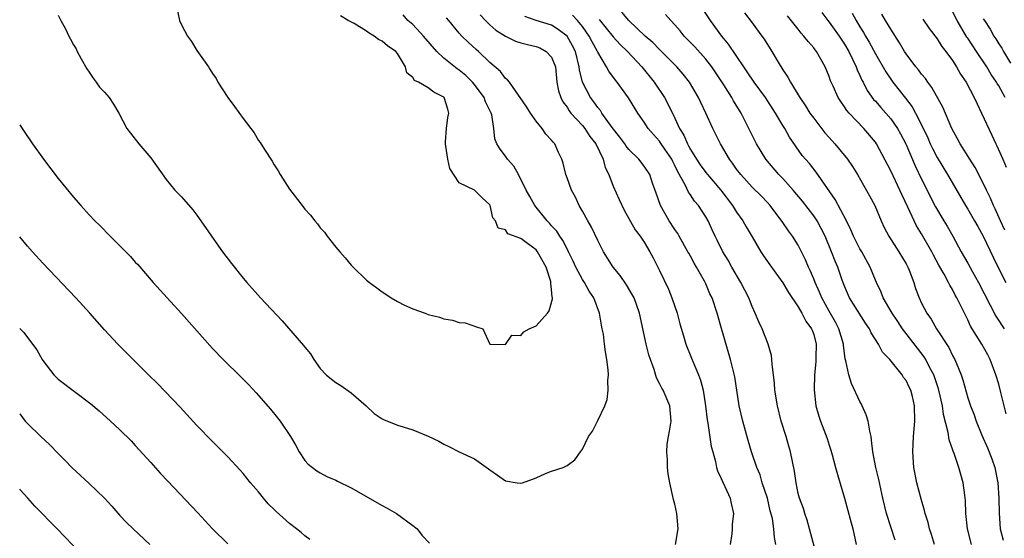
# Model space of a CAD drawing. Units: inches. Extents: x 2526000 to 2529000, y 1554000 to 1557000.
# Drawn here: x 2526000 to 2526128, y 1554652 to 1554719 of the extents above; entities that cross this region are included whole.
import ezdxf

# ---------------------------------------------------------------- set-up
doc = ezdxf.new("R2010")
doc.units = ezdxf.units.IN
doc.header["$MEASUREMENT"] = 0
doc.layers.add('LD25261554_2ft', color=253, linetype='Continuous')

msp = doc.modelspace()

# ---------------------------------------------------------------- linework, layer by layer
at = {"layer": 'LD25261554_2ft'}
for points, elevation in [([(2526005, 1554719.69), (2526005.34, 1554719), (2526005.93, 1554717.93), (2526006.38, 1554717), (2526006.61, 1554716.61), (2526007, 1554715.84), (2526007.32, 1554715.32), (2526007.45, 1554715), (2526007.98, 1554714.02), (2526008.72, 1554712.72), (2526009, 1554712.32), (2526009.52, 1554711.52), (2526009.92, 1554711), (2526010.37, 1554710.37), (2526011, 1554709.69), (2526011.6, 1554709), (2526012.16, 1554708.16), (2526012.86, 1554707), (2526013.92, 1554705), (2526014.37, 1554704.37), (2526015.47, 1554703), (2526017, 1554701.2), (2526019, 1554698.38), (2526020.14, 1554697), (2526021, 1554696.1), (2526022.45, 1554694.45), (2526023, 1554693.72), (2526024.12, 1554692.12), (2526024.89, 1554691), (2526026.32, 1554689), (2526027.47, 1554687.47), (2526029, 1554685.57), (2526029.48, 1554685), (2526031.26, 1554683), (2526034.03, 1554680.03), (2526036.83, 1554676.83), (2526037, 1554676.59), (2526037.72, 1554675.72), (2526038.15, 1554675), (2526039, 1554673.85), (2526039.76, 1554673), (2526040.44, 1554672.44), (2526041, 1554672), (2526041.64, 1554671.64), (2526043, 1554670.66), (2526044.93, 1554669), (2526045.99, 1554667.99), (2526047, 1554667.32), (2526047.21, 1554667.21), (2526049, 1554666.49), (2526049.75, 1554666.25), (2526051, 1554665.88), (2526053, 1554665.07), (2526054.38, 1554664.38), (2526055, 1554664.01), (2526055.69, 1554663.69), (2526057, 1554663), (2526059, 1554662.09), (2526060.82, 1554660.82), (2526061, 1554660.67), (2526061.99, 1554659.99), (2526063, 1554659.25), (2526064.52, 1554659), (2526065, 1554658.95), (2526065.22, 1554659), (2526067, 1554659.65), (2526068.19, 1554660.19), (2526069, 1554660.5), (2526070.48, 1554661), (2526071, 1554661.26), (2526072.01, 1554661.99), (2526072.73, 1554663), (2526073, 1554663.35), (2526073.8, 1554665), (2526074.29, 1554665.71), (2526075, 1554667.1), (2526075.89, 1554669), (2526076.19, 1554669.81), (2526076.34, 1554671), (2526076.28, 1554672.28), (2526076.37, 1554673), (2526076.36, 1554673.64), (2526076.18, 1554675), (2526075.98, 1554675.98), (2526075.88, 1554677), (2526075.72, 1554678.28), (2526075.57, 1554679), (2526075.46, 1554679.46), (2526075.23, 1554681), (2526074.49, 1554683), (2526073.88, 1554683.88), (2526073.26, 1554685), (2526073, 1554685.38), (2526072.13, 1554687), (2526071.78, 1554687.78), (2526071.19, 1554689), (2526071, 1554689.36), (2526070.46, 1554690.46), (2526070.05, 1554691), (2526069.66, 1554691.66), (2526069, 1554692.37), (2526068.71, 1554692.71), (2526068.43, 1554693), (2526066.83, 1554695), (2526066.17, 1554696.17), (2526065.72, 1554697), (2526064.7, 1554699), (2526064.09, 1554700.09), (2526063.28, 1554701), (2526063, 1554701.41), (2526062.31, 1554702.31), (2526061.89, 1554703), (2526061.65, 1554703.65), (2526061.51, 1554705), (2526061.25, 1554706.75), (2526061.17, 1554707), (2526060.44, 1554708.44), (2526060.26, 1554709), (2526059, 1554710.72), (2526058.76, 1554711), (2526057.87, 1554711.87), (2526057, 1554712.58), (2526056.75, 1554712.75), (2526055, 1554714.14), (2526054.1, 1554715), (2526052.38, 1554717), (2526051, 1554718.48), (2526050.37, 1554719), (2526049.74, 1554719.74)], 7382), ([(2526020.43, 1554720.43), (2526020.75, 1554719), (2526021, 1554718.46), (2526021.78, 1554717), (2526022.3, 1554716.3), (2526023, 1554715.12), (2526024.48, 1554713), (2526024.68, 1554712.68), (2526025, 1554712.13), (2526025.47, 1554711.47), (2526025.72, 1554711), (2526026.99, 1554709), (2526027.86, 1554707.86), (2526029, 1554706.29), (2526030.41, 1554704.41), (2526031, 1554703.44), (2526031.19, 1554703.19), (2526031.75, 1554702.25), (2526032.74, 1554700.74), (2526033, 1554700.29), (2526033.51, 1554699.51), (2526033.79, 1554699), (2526035, 1554697.13), (2526036.63, 1554695), (2526037, 1554694.54), (2526037.72, 1554693.72), (2526038.27, 1554693), (2526038.62, 1554692.62), (2526039, 1554692.1), (2526039.52, 1554691.52), (2526039.9, 1554691), (2526041, 1554689.6), (2526041.51, 1554689), (2526042.22, 1554688.22), (2526043, 1554687.27), (2526043.25, 1554687), (2526045, 1554685.32), (2526045.36, 1554685), (2526046.32, 1554684.32), (2526047, 1554683.78), (2526047.49, 1554683.49), (2526048.21, 1554683), (2526049, 1554682.53), (2526049.94, 1554682.06), (2526051, 1554681.57), (2526052.58, 1554681), (2526053, 1554680.85), (2526054.48, 1554680.48), (2526055, 1554680.29), (2526056.13, 1554680.13), (2526057, 1554679.8), (2526057.78, 1554679.78), (2526059.26, 1554679.26), (2526060.07, 1554679), (2526061.01, 1554677.01), (2526063, 1554676.93), (2526063.84, 1554678.15), (2526065, 1554678.12), (2526065.41, 1554678.59), (2526066.1, 1554679), (2526067, 1554679.38), (2526068.45, 1554681), (2526068.69, 1554681.31), (2526069.12, 1554682.88), (2526069.12, 1554683), (2526069.08, 1554683.08), (2526069, 1554684.1), (2526068.89, 1554684.89), (2526068.91, 1554685), (2526068.88, 1554685.12), (2526068.28, 1554687), (2526067.19, 1554689), (2526067, 1554689.23), (2526066.06, 1554689.94), (2526065, 1554690.69), (2526063.33, 1554691.33), (2526063, 1554691.82), (2526062.06, 1554692.06), (2526061.74, 1554693), (2526061.38, 1554693.38), (2526061.04, 1554695), (2526061, 1554695.09), (2526059.98, 1554695.98), (2526059, 1554697), (2526057, 1554697.95), (2526055.81, 1554699.81), (2526055.56, 1554701), (2526055.29, 1554702.71), (2526055.22, 1554703), (2526055.25, 1554703.25), (2526055.35, 1554705), (2526055.56, 1554706.44), (2526055.69, 1554707), (2526055.52, 1554707.52), (2526055.06, 1554709), (2526055, 1554709.05), (2526053.72, 1554709.72), (2526053, 1554710.27), (2526051.72, 1554711), (2526051.22, 1554711.23), (2526051, 1554711.6), (2526050.23, 1554712.23), (2526050.04, 1554713), (2526049, 1554714.71), (2526048.8, 1554715), (2526047.71, 1554715.71), (2526047, 1554716.34), (2526046.53, 1554716.53), (2526046, 1554717), (2526045.35, 1554717.35), (2526045, 1554717.65), (2526043.37, 1554718.63), (2526042.63, 1554719), (2526041.62, 1554719.62)], 7384), ([(2526059.73, 1554719.73), (2526060.44, 1554719), (2526061, 1554718.46), (2526061.78, 1554717.78), (2526063, 1554716.98), (2526064.33, 1554716.33), (2526065, 1554716.12), (2526065.88, 1554715.88), (2526067, 1554715.63), (2526067.46, 1554715.46), (2526068.31, 1554715), (2526069, 1554714.24), (2526069.49, 1554713), (2526069.7, 1554711), (2526069.89, 1554709.89), (2526070.19, 1554709), (2526070.44, 1554708.44), (2526071, 1554707.75), (2526071.28, 1554707.28), (2526071.51, 1554707), (2526073, 1554705.38), (2526073.32, 1554705), (2526073.97, 1554703.97), (2526074.73, 1554703), (2526075.68, 1554701), (2526075.95, 1554699.95), (2526076.41, 1554699), (2526077, 1554697.49), (2526077.76, 1554695.76), (2526078.41, 1554694.41), (2526079.85, 1554691.85), (2526080.51, 1554691), (2526081, 1554690.23), (2526081.73, 1554689), (2526082.18, 1554688.18), (2526083, 1554686.55), (2526084.15, 1554684.15), (2526084.61, 1554683), (2526085.27, 1554681), (2526085.64, 1554679.64), (2526086.09, 1554678.09), (2526086.43, 1554677), (2526087.16, 1554675.16), (2526087.35, 1554674.65), (2526088.06, 1554673), (2526088.33, 1554672.33), (2526088.67, 1554671), (2526088.98, 1554669), (2526089.19, 1554667.19), (2526089.28, 1554666.72), (2526089.72, 1554663.72), (2526089.9, 1554663), (2526090.25, 1554661.75), (2526090.41, 1554661), (2526090.54, 1554660.54), (2526091, 1554659.54), (2526091.15, 1554659.15), (2526091.49, 1554658.51), (2526092.16, 1554657), (2526092.3, 1554656.3), (2526092.58, 1554655), (2526092.44, 1554653.56), (2526092.42, 1554653), (2526092.36, 1554652.36), (2526092.18, 1554651)], 7378), ([(2526103.53, 1554649), (2526102.47, 1554653), (2526102.15, 1554654.15), (2526101.83, 1554655), (2526101.66, 1554655.66), (2526101.15, 1554657), (2526101, 1554657.61), (2526100.71, 1554659), (2526100.5, 1554660.5), (2526100, 1554663), (2526099.76, 1554663.76), (2526099.42, 1554665), (2526098.8, 1554667), (2526098.3, 1554669), (2526097.97, 1554671), (2526097.92, 1554671.92), (2526097.6, 1554674.4), (2526097.59, 1554675), (2526097.53, 1554675.53), (2526097.09, 1554677), (2526096.3, 1554679), (2526095.89, 1554679.89), (2526095.42, 1554681), (2526095, 1554681.88), (2526094.57, 1554683), (2526093.56, 1554685), (2526092.37, 1554687), (2526091.89, 1554687.89), (2526091.22, 1554689), (2526090.5, 1554690.5), (2526090.24, 1554691), (2526089.83, 1554691.83), (2526089.3, 1554693), (2526089, 1554693.53), (2526088.05, 1554695), (2526087.55, 1554695.55), (2526087, 1554696.38), (2526086.74, 1554696.74), (2526086.34, 1554697.66), (2526085.38, 1554699.38), (2526085, 1554700.19), (2526084.72, 1554700.72), (2526084.59, 1554701), (2526083.69, 1554702.31), (2526083.14, 1554703.14), (2526083, 1554703.33), (2526082.2, 1554704.2), (2526081.51, 1554705), (2526081, 1554705.81), (2526080.17, 1554707), (2526078.98, 1554708.98), (2526077.51, 1554711), (2526077.27, 1554711.27), (2526076.42, 1554712.42), (2526076.13, 1554713), (2526075, 1554714.92), (2526074.97, 1554715), (2526074.25, 1554716.25), (2526073.89, 1554717), (2526073, 1554718.22), (2526072.35, 1554719), (2526071.7, 1554719.7)], 7374), ([(2526113.56, 1554651.56), (2526112.46, 1554655), (2526111.95, 1554657), (2526111.43, 1554659.43), (2526111.07, 1554661), (2526110.69, 1554663), (2526110.52, 1554664.52), (2526110.45, 1554665), (2526110.3, 1554665.71), (2526110.06, 1554667), (2526109.8, 1554667.8), (2526109.28, 1554669), (2526109.19, 1554669.19), (2526109, 1554669.54), (2526107.9, 1554671.9), (2526107.57, 1554673), (2526107.18, 1554674.82), (2526107.1, 1554675.1), (2526106.85, 1554676.85), (2526106.85, 1554677), (2526106.27, 1554679), (2526105.83, 1554679.83), (2526105, 1554681.26), (2526104.04, 1554683), (2526103.75, 1554683.75), (2526103.19, 1554685), (2526103, 1554685.48), (2526102.55, 1554686.55), (2526102.33, 1554687), (2526101.94, 1554687.94), (2526101, 1554689.84), (2526100.27, 1554691), (2526099.72, 1554691.72), (2526099, 1554692.8), (2526097.35, 1554695), (2526097, 1554695.39), (2526096.21, 1554696.21), (2526095, 1554697.37), (2526093.53, 1554699), (2526093, 1554699.7), (2526092.48, 1554700.48), (2526092.07, 1554701), (2526090.91, 1554703), (2526089.92, 1554705), (2526089, 1554707), (2526088.35, 1554708.35), (2526088.06, 1554709), (2526086.87, 1554711), (2526086.05, 1554712.05), (2526085.24, 1554713), (2526083.14, 1554715.14), (2526083, 1554715.27), (2526082.15, 1554716.15), (2526081.14, 1554717), (2526079, 1554719.02), (2526078.1, 1554720.1)], 7370), ([(2526118.68, 1554651), (2526118.28, 1554652.28), (2526118.03, 1554653), (2526117.83, 1554653.83), (2526117.48, 1554655), (2526117.39, 1554655.39), (2526117, 1554656.73), (2526116.38, 1554659), (2526115.97, 1554661), (2526115.84, 1554663), (2526115.95, 1554665), (2526116.1, 1554667), (2526116.06, 1554669), (2526115.82, 1554670.18), (2526115.61, 1554671), (2526115.39, 1554671.39), (2526115, 1554672.27), (2526114.67, 1554672.67), (2526114.48, 1554673), (2526112.88, 1554675), (2526111.94, 1554675.94), (2526111.39, 1554677), (2526110.45, 1554678.45), (2526110.22, 1554679), (2526109.71, 1554679.71), (2526107.64, 1554683), (2526107, 1554684.51), (2526106.71, 1554685.29), (2526106.14, 1554687), (2526105.79, 1554687.79), (2526105.32, 1554689), (2526104.47, 1554691), (2526103.99, 1554691.99), (2526103.43, 1554693), (2526103, 1554693.65), (2526101.56, 1554695.56), (2526100.35, 1554697), (2526099, 1554698.48), (2526098.49, 1554699), (2526096.79, 1554701), (2526095.57, 1554703), (2526094.6, 1554705), (2526093.6, 1554707), (2526092.59, 1554708.59), (2526092.37, 1554709), (2526091.33, 1554710.67), (2526089.78, 1554713), (2526089, 1554713.98), (2526087.58, 1554715.58), (2526086.2, 1554717), (2526085.67, 1554717.67), (2526085, 1554718.45), (2526084.48, 1554719), (2526083.78, 1554719.78)], 7368), ([(2526123.49, 1554651), (2526122.97, 1554653), (2526122.74, 1554655), (2526122.69, 1554656.69), (2526122.59, 1554657.41), (2526122.4, 1554659), (2526122.08, 1554660.08), (2526121.82, 1554661), (2526121.22, 1554662.78), (2526121.09, 1554663.09), (2526121, 1554663.37), (2526120.56, 1554664.56), (2526120.46, 1554665.54), (2526119.84, 1554667.84), (2526119.69, 1554669), (2526119.24, 1554671), (2526119.2, 1554671.2), (2526118.57, 1554673), (2526118.06, 1554673.94), (2526117.53, 1554675), (2526117.34, 1554675.34), (2526116.46, 1554676.46), (2526114.54, 1554679), (2526113.93, 1554679.93), (2526113.19, 1554681), (2526112.02, 1554683), (2526111.74, 1554683.74), (2526111.13, 1554685), (2526111, 1554685.31), (2526110.34, 1554687), (2526109.23, 1554689), (2526109, 1554689.38), (2526108.17, 1554691), (2526107.83, 1554691.83), (2526107.24, 1554693), (2526105.79, 1554695.79), (2526103.32, 1554699.32), (2526102.44, 1554700.44), (2526101.92, 1554701), (2526101.5, 1554701.5), (2526099.86, 1554703.86), (2526099.24, 1554705), (2526099, 1554705.39), (2526098.06, 1554707), (2526096.74, 1554709), (2526095.27, 1554711), (2526094.37, 1554712.37), (2526093.94, 1554713), (2526091.96, 1554715.96), (2526091.08, 1554717), (2526089.62, 1554719), (2526088.58, 1554720.58)], 7366), ([(2526094.03, 1554720.03), (2526095, 1554718.69), (2526096.26, 1554717), (2526096.57, 1554716.57), (2526097.59, 1554715), (2526098.4, 1554713.6), (2526099, 1554712.61), (2526099.65, 1554711.65), (2526099.98, 1554711), (2526101.13, 1554709.13), (2526101.19, 1554709), (2526101.94, 1554707.94), (2526102.51, 1554707), (2526103, 1554706.32), (2526104.45, 1554704.45), (2526105, 1554703.81), (2526105.75, 1554703), (2526107.4, 1554701), (2526108.04, 1554700.04), (2526108.67, 1554699), (2526110.25, 1554696.25), (2526110.94, 1554695), (2526111.76, 1554693), (2526112.15, 1554692.15), (2526112.75, 1554691), (2526114.06, 1554689), (2526115, 1554687.43), (2526115.23, 1554687), (2526115.38, 1554686.62), (2526115.97, 1554685), (2526116.22, 1554684.22), (2526116.68, 1554683), (2526117, 1554682.33), (2526117.68, 1554681), (2526118.23, 1554680.23), (2526118.93, 1554679), (2526120.54, 1554676.54), (2526121, 1554675.53), (2526121.29, 1554675), (2526122.12, 1554673), (2526122.35, 1554672.35), (2526123, 1554670.03), (2526123.34, 1554669), (2526123.81, 1554667.81), (2526124.06, 1554667), (2526124.81, 1554665.19), (2526125.54, 1554663.54), (2526126.09, 1554662.09), (2526126.48, 1554661), (2526126.9, 1554659), (2526127.03, 1554657), (2526127.05, 1554655.05), (2526127.2, 1554653), (2526127.56, 1554651.56)], 7364), ([(2526104.05, 1554720.05), (2526104.83, 1554719), (2526105, 1554718.8), (2526106.3, 1554717), (2526106.57, 1554716.57), (2526107, 1554715.96), (2526107.56, 1554715), (2526108.09, 1554713.91), (2526108.5, 1554713), (2526108.63, 1554712.62), (2526109, 1554711.86), (2526109.26, 1554711.26), (2526109.41, 1554711), (2526109.94, 1554709.94), (2526110.77, 1554708.77), (2526111, 1554708.53), (2526111.71, 1554707.71), (2526112.35, 1554707), (2526113, 1554706.25), (2526113.88, 1554705), (2526114.28, 1554704.28), (2526114.94, 1554703), (2526116.15, 1554700.15), (2526117, 1554698.4), (2526118.81, 1554694.81), (2526119.87, 1554693), (2526120.3, 1554692.3), (2526121.06, 1554691), (2526122.15, 1554689), (2526123, 1554687.5), (2526123.6, 1554686.4), (2526124.4, 1554685), (2526126.62, 1554680.62), (2526127.73, 1554679)], 7360), ([(2526107.97, 1554719.97), (2526108.49, 1554719), (2526109, 1554718.19), (2526109.47, 1554717.47), (2526109.73, 1554717), (2526110.21, 1554716.21), (2526111, 1554714.69), (2526112.35, 1554712.35), (2526113, 1554711.38), (2526113.28, 1554711), (2526114.92, 1554708.92), (2526115.79, 1554707.79), (2526116.21, 1554707), (2526117, 1554705.45), (2526117.79, 1554703.79), (2526118.12, 1554703), (2526118.4, 1554702.4), (2526119, 1554701.22), (2526120.38, 1554699), (2526122.68, 1554695), (2526123, 1554694.5), (2526123.88, 1554693), (2526124.28, 1554692.28), (2526125, 1554691.02), (2526126.27, 1554688.27), (2526127, 1554686.78), (2526127.94, 1554685)], 7358), ([(2526127.78, 1554691.78), (2526127.22, 1554693), (2526126.55, 1554694.55), (2526126.32, 1554695), (2526125.94, 1554695.94), (2526125.42, 1554697), (2526125, 1554697.88), (2526123.93, 1554699.93), (2526123.24, 1554701), (2526122, 1554703), (2526121.67, 1554703.67), (2526120.94, 1554705), (2526119.75, 1554707.75), (2526118.33, 1554710.33), (2526117.81, 1554711), (2526117.49, 1554711.49), (2526117, 1554712.05), (2526116.61, 1554712.61), (2526116.27, 1554713), (2526115, 1554714.69), (2526114.8, 1554715), (2526114.13, 1554716.13), (2526113, 1554717.87), (2526112.33, 1554719), (2526111.85, 1554719.85)], 7356), ([(2526127.83, 1554709), (2526127, 1554710.53), (2526126.82, 1554710.82), (2526126.73, 1554711), (2526126.02, 1554712.02), (2526125.44, 1554713), (2526124.1, 1554715), (2526123, 1554716.7), (2526122.87, 1554716.87), (2526121.63, 1554719), (2526121, 1554720.17)], 7352), ([(2526085.09, 1554651), (2526085.4, 1554653), (2526085.25, 1554655), (2526085, 1554656.2), (2526084.83, 1554656.83), (2526084.35, 1554659), (2526084.14, 1554660.14), (2526084.04, 1554661), (2526084.02, 1554661.98), (2526083.93, 1554663), (2526084.01, 1554664.01), (2526084.16, 1554665), (2526084.3, 1554665.7), (2526084.49, 1554667), (2526084.35, 1554669), (2526083.49, 1554671), (2526083.3, 1554671.3), (2526083, 1554671.9), (2526082.62, 1554672.62), (2526082.29, 1554673.71), (2526081.82, 1554675), (2526081.62, 1554675.62), (2526081.29, 1554677), (2526080.4, 1554681), (2526079.7, 1554683), (2526079.46, 1554683.46), (2526078.71, 1554684.71), (2526077.89, 1554685.89), (2526076.99, 1554687), (2526075.74, 1554689), (2526075, 1554690.44), (2526074.17, 1554692.17), (2526073.68, 1554693), (2526073, 1554694.27), (2526072.57, 1554695), (2526072.08, 1554696.08), (2526071.58, 1554697), (2526071, 1554698.59), (2526070.84, 1554699), (2526070.48, 1554700.48), (2526070.31, 1554701), (2526069.89, 1554701.89), (2526069.41, 1554703), (2526069.2, 1554703.2), (2526069, 1554703.49), (2526068.26, 1554704.26), (2526067.77, 1554705), (2526067, 1554705.96), (2526066.25, 1554707), (2526065.78, 1554707.78), (2526064.93, 1554709), (2526064.7, 1554709.3), (2526063.52, 1554711), (2526063.3, 1554711.3), (2526063, 1554711.48), (2526062.38, 1554712.38), (2526061, 1554713.57), (2526059.5, 1554715), (2526059.23, 1554715.23), (2526058.19, 1554716.19), (2526057.36, 1554717), (2526057, 1554717.39), (2526055.66, 1554719), (2526055.37, 1554719.37)], 7380), ([(2526098.08, 1554651), (2526097.9, 1554651.9), (2526097.85, 1554653), (2526097.64, 1554654.36), (2526097.37, 1554655.37), (2526096.99, 1554657), (2526096.33, 1554659), (2526096.04, 1554660.04), (2526095.61, 1554661), (2526094.93, 1554663), (2526094.49, 1554664.49), (2526093.79, 1554667), (2526093.34, 1554669), (2526092.75, 1554672.75), (2526092.23, 1554675), (2526091.04, 1554679.04), (2526090.48, 1554681), (2526089.82, 1554683), (2526089.54, 1554683.54), (2526089, 1554684.81), (2526088.82, 1554685.18), (2526087.8, 1554687), (2526087.5, 1554687.5), (2526087, 1554688.42), (2526086.79, 1554688.79), (2526086.69, 1554689), (2526085.55, 1554691), (2526085.36, 1554691.36), (2526085, 1554691.86), (2526084.25, 1554693), (2526083.11, 1554695), (2526082.58, 1554696.58), (2526082.1, 1554697.9), (2526081.73, 1554699), (2526081, 1554700.11), (2526080.31, 1554701), (2526079, 1554702.26), (2526078.68, 1554702.68), (2526078.48, 1554703), (2526077.86, 1554703.86), (2526076.87, 1554705.13), (2526075.53, 1554707), (2526075.33, 1554707.33), (2526075, 1554707.7), (2526074.47, 1554708.47), (2526074.04, 1554709), (2526072.99, 1554711), (2526072.62, 1554712.62), (2526072.59, 1554713), (2526072.09, 1554715), (2526071.73, 1554715.73), (2526071, 1554716.97), (2526069.85, 1554717.85), (2526069, 1554718.39), (2526067.02, 1554719.02), (2526065.52, 1554719.52)], 7376), ([(2526075.16, 1554719.16), (2526077, 1554716.91), (2526077.9, 1554715.9), (2526078.83, 1554715), (2526080.72, 1554713), (2526082.3, 1554711), (2526083.65, 1554709), (2526084.13, 1554708.13), (2526085, 1554706.34), (2526085.59, 1554705), (2526086.14, 1554704.14), (2526086.61, 1554703), (2526086.76, 1554702.76), (2526087, 1554702.28), (2526087.79, 1554701), (2526088.27, 1554700.27), (2526089, 1554699.28), (2526089.22, 1554699), (2526090.96, 1554697), (2526092.47, 1554695), (2526093, 1554694.15), (2526093.82, 1554693), (2526094.23, 1554692.23), (2526095, 1554690.92), (2526096.16, 1554689), (2526096.48, 1554688.48), (2526097.29, 1554687.29), (2526099, 1554684.97), (2526099.72, 1554683.72), (2526101, 1554681.84), (2526101.47, 1554681), (2526101.97, 1554679.97), (2526102.73, 1554679), (2526102.79, 1554678.79), (2526103, 1554678.26), (2526103.34, 1554677), (2526103.28, 1554675.28), (2526103.29, 1554674.71), (2526103.1, 1554673), (2526103.05, 1554671.05), (2526103.29, 1554669), (2526103.66, 1554667.66), (2526103.88, 1554667), (2526104.73, 1554664.73), (2526105, 1554663.88), (2526105.23, 1554663.23), (2526105.38, 1554662.62), (2526105.84, 1554661), (2526106.09, 1554660.09), (2526107.01, 1554657), (2526107.41, 1554655.41), (2526107.74, 1554654.26), (2526108.06, 1554653), (2526108.51, 1554651)], 7372), ([(2526127.96, 1554667.96), (2526127.29, 1554670.71), (2526127, 1554671.79), (2526126.62, 1554673), (2526125.89, 1554675), (2526125.59, 1554675.59), (2526124.81, 1554677), (2526123.35, 1554679.35), (2526123, 1554680.14), (2526122.55, 1554681), (2526121.59, 1554683), (2526121.37, 1554683.37), (2526121, 1554684.09), (2526120.65, 1554684.65), (2526120.49, 1554685), (2526119.91, 1554686.09), (2526119.24, 1554687.24), (2526118.54, 1554688.54), (2526118.32, 1554689), (2526117, 1554691.31), (2526116.35, 1554692.35), (2526116.04, 1554693), (2526115.22, 1554694.78), (2526114.43, 1554696.43), (2526114.18, 1554697), (2526113, 1554699.48), (2526111.14, 1554703), (2526111, 1554703.21), (2526109.5, 1554705), (2526107.59, 1554707), (2526107.31, 1554707.31), (2526107, 1554707.82), (2526106.5, 1554708.5), (2526106.19, 1554709), (2526105.52, 1554710.48), (2526105.27, 1554711), (2526105.18, 1554711.18), (2526105, 1554711.75), (2526104.47, 1554713), (2526103.35, 1554715), (2526103.19, 1554715.19), (2526103, 1554715.45), (2526102.27, 1554716.27), (2526101.74, 1554717), (2526101.38, 1554717.38), (2526101, 1554717.89), (2526099.62, 1554719.62)], 7362), ([(2526117.17, 1554719.17), (2526117.97, 1554717.97), (2526119, 1554716.64), (2526119.63, 1554715.63), (2526120.15, 1554715), (2526121, 1554713.84), (2526121.54, 1554713), (2526122.05, 1554712.05), (2526122.76, 1554711), (2526123.82, 1554709), (2526124.19, 1554708.19), (2526124.79, 1554707), (2526126.11, 1554704.11), (2526126.63, 1554703), (2526126.76, 1554702.76), (2526127.52, 1554701), (2526127.98, 1554699.98)], 7354), ([(2526125, 1554719.25), (2526125.14, 1554719), (2526125.88, 1554717.88), (2526126.37, 1554717), (2526126.64, 1554716.64), (2526127, 1554716), (2526127.41, 1554715.41), (2526127.61, 1554715), (2526128.54, 1554713.46)], 7350), ([(2526000, 1554705.45), (2526000.3, 1554705), (2526000.59, 1554704.59), (2526001.67, 1554703), (2526003.08, 1554701), (2526005, 1554698.51), (2526007, 1554696.06), (2526007.91, 1554695), (2526009, 1554693.79), (2526009.74, 1554693), (2526010.38, 1554692.38), (2526011.73, 1554691), (2526013, 1554689.76), (2526014.36, 1554688.36), (2526015, 1554687.66), (2526015.32, 1554687.32), (2526017.31, 1554685), (2526019.13, 1554683), (2526021, 1554680.98), (2526025, 1554676.45), (2526026.38, 1554675), (2526028.72, 1554672.72), (2526029.72, 1554671.72), (2526030.69, 1554670.69), (2526031, 1554670.34), (2526032.55, 1554668.55), (2526033.45, 1554667.45), (2526033.78, 1554667), (2526035.12, 1554665), (2526035.82, 1554663.82), (2526036.27, 1554663), (2526037, 1554661.87), (2526037.41, 1554661.41), (2526038.54, 1554660.54), (2526039, 1554660.27), (2526039.83, 1554659.83), (2526041, 1554659.33), (2526041.21, 1554659.21), (2526043, 1554658.36), (2526047, 1554656.04), (2526047.69, 1554655.69), (2526048.9, 1554655), (2526051, 1554653.47), (2526051.55, 1554653), (2526052.18, 1554652.18), (2526053.16, 1554651.16)], 7380), ([(2526037.65, 1554651.65), (2526037, 1554652.09), (2526036.52, 1554652.52), (2526035.93, 1554653), (2526035, 1554653.7), (2526033.25, 1554655.25), (2526033, 1554655.52), (2526032.25, 1554656.25), (2526031.61, 1554657), (2526031, 1554657.81), (2526029.96, 1554659), (2526029, 1554660.21), (2526028.62, 1554660.62), (2526027, 1554662.35), (2526026.37, 1554663), (2526025, 1554664.36), (2526023, 1554666.42), (2526020.81, 1554668.81), (2526017.88, 1554671.88), (2526016.73, 1554673), (2526013.87, 1554675.87), (2526012.73, 1554677), (2526011, 1554678.86), (2526009.12, 1554681), (2526007.28, 1554683), (2526003, 1554687.52), (2526001.64, 1554689), (2526001, 1554689.73), (2526000, 1554690.94)], 7378), ([(2526000, 1554679.09), (2526000.08, 1554679), (2526000.52, 1554678.52), (2526001.68, 1554677), (2526002.24, 1554676.24), (2526002.91, 1554675), (2526003, 1554674.86), (2526004.43, 1554673), (2526004.71, 1554672.71), (2526005, 1554672.45), (2526007.28, 1554670.72), (2526009.25, 1554669.25), (2526010.32, 1554668.32), (2526011.78, 1554667), (2526013, 1554665.86), (2526014.44, 1554664.44), (2526015, 1554663.85), (2526017, 1554661.65), (2526018.24, 1554660.24), (2526019.2, 1554659.2), (2526023.11, 1554655.11), (2526025, 1554653.03), (2526027, 1554651.06)], 7376), ([(2526000, 1554667.93), (2526000.73, 1554667), (2526001, 1554666.69), (2526002.74, 1554665), (2526003.93, 1554663.93), (2526005, 1554662.79), (2526005.9, 1554661.9), (2526006.76, 1554661), (2526009, 1554658.91), (2526010.98, 1554656.98), (2526011.94, 1554655.94), (2526013, 1554654.75), (2526013.86, 1554653.86), (2526014.71, 1554653), (2526016.87, 1554651)], 7374), ([(2526008.86, 1554648.86), (2526004.86, 1554653), (2526001.95, 1554655.95), (2526001.05, 1554657), (2526000.07, 1554658.07), (2526000, 1554658.16)], 7372)]:
    msp.add_lwpolyline(points, dxfattribs=dict(at, elevation=elevation))

doc.saveas('drawing.dxf')
